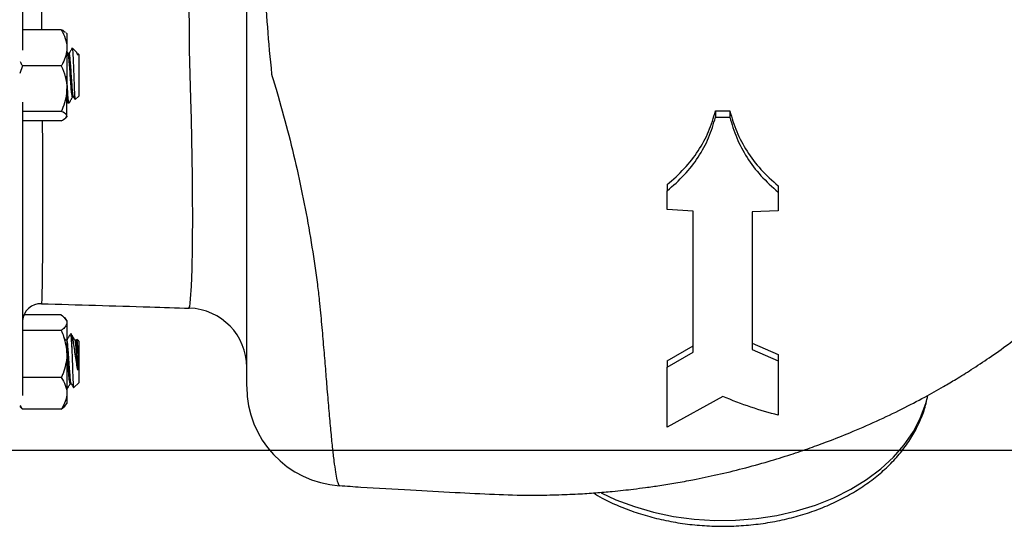
# Model space of a CAD drawing. Units: inches. Extents: x 0.5 to 21.5, y 0.5 to 16.8.
# Drawn here: x 10.6 to 12.3, y 4.4 to 5.3 of the extents above; entities that cross this region are included whole.
import ezdxf

# ---------------------------------------------------------------- set-up
doc = ezdxf.new("R2010")
doc.units = ezdxf.units.IN
doc.header["$MEASUREMENT"] = 0
doc.layers.add('DIMENSIONS', color=7, linetype='Continuous')
doc.styles.add('SLDTEXTSTYLE5', font='TXT', dxfattribs={"width": 0.75})
doc.dimstyles.new('SLDDIMSTYLE3', dxfattribs={"dimtxt": 0.125, "dimasz": 0.13, "dimexe": 0, "dimexo": 0.0625, "dimgap": 0.03125, "dimtad": 0, "dimtih": 1, "dimtoh": 1, "dimlfac": 4, "dimrnd": 1e-09, "dimzin": 12, "dimdsep": 46, "dimtxsty": 'SLDTEXTSTYLE5', "dimsah": 1, "dimcen": 0.09, "dimadec": 0, "dimazin": 3, "dimtfac": 1, "dimtofl": 0, "dimtmove": 0, "dimatfit": 3, "dimfxl": 1, "dimfrac": 2, "dimtolj": 1, "dimtzin": 12, "dimarcsym": 0})

# ---------------------------------------------------------------- blocks, each defined once
blk = doc.blocks.new('_D_19')
at = {"layer": 'DIMENSIONS'}
for p, q in [((12.7636, 5.588), (13.3458, 5.588)), ((13.2208, 5.588), (13.2208, 5.1988)), ((13.2208, 4.5568), (13.2208, 5.0004)), ((9.9613, 4.5568), (13.3458, 4.5568))]:
    blk.add_line(p, q, dxfattribs=at)
for points in [[(13.2208, 5.588), (13.2008, 5.458), (13.2408, 5.458)], [(13.2208, 4.5568), (13.2408, 4.6868), (13.2008, 4.6868)]]:
    blk.add_solid(points, dxfattribs=at)
at = {"layer": 'DIMENSIONS', "insert": (13.0591, 5.1615), "char_height": 0.125, "attachment_point": 1, "style": 'SLDTEXTSTYLE5'}
blk.add_mtext('4.13', dxfattribs=at)

msp = doc.modelspace()

# ---------------------------------------------------------------- linework, layer by layer
at = {"color": 7, "linetype": 'Continuous', "lineweight": 25}
for p, q in [((10.63458, 5.72993), (10.63458, 5.23237)), ((10.7002, 5.267), (10.6347, 5.267)), ((10.70958, 5.26051), (10.70843, 5.26185)), ((10.70958, 5.26051), (10.70958, 5.23643)), ((10.70958, 5.23643), (10.70958, 5.1675)), ((10.71176, 5.2267), (10.70958, 5.23045)), ((10.7134, 5.22699), (10.71159, 5.22699)), ((10.72596, 5.22903), (10.71897, 5.23603)), ((10.72958, 5.22542), (10.72812, 5.22687)), ((10.72958, 5.22542), (10.72958, 5.18239)), ((10.6347, 5.20587), (10.63002, 5.19306)), ((10.7002, 5.20587), (10.6347, 5.20587)), ((10.72958, 5.18239), (10.72958, 5.1551)), ((10.70958, 5.12132), (10.70958, 5.1675)), ((10.72371, 5.14924), (10.72958, 5.1551)), ((10.63458, 5.14456), (10.63458, 4.6494)), ((10.70958, 5.14641), (10.71125, 5.14353)), ((10.71144, 5.14338), (10.71339, 5.14338)), ((10.71926, 5.15353), (10.72107, 5.15353)), ((10.72095, 5.15373), (10.72334, 5.14962)), ((10.7002, 5.12913), (10.6347, 5.12913)), ((10.70958, 5.12132), (10.70958, 5.12001)), ((11.80496, 5.13018), (11.8292, 5.13002)), ((11.80496, 5.13018), (11.80496, 5.11958)), ((11.8292, 5.13002), (11.8292, 5.11941)), ((10.7002, 5.11352), (10.6347, 5.11352)), ((10.70843, 5.11867), (10.70958, 5.12001)), ((11.80496, 5.11958), (11.8292, 5.11941)), ((11.72333, 5.00555), (11.72333, 4.99494)), ((11.72333, 4.96323), (11.72333, 4.99494)), ((11.91083, 5.0032), (11.91083, 4.99259)), ((11.91083, 4.99259), (11.91083, 4.96125)), ((11.76708, 4.96049), (11.72333, 4.96323)), ((11.91083, 4.96125), (11.86708, 4.95942)), ((10.91635, 4.79769), (10.91642, 4.79782)), ((10.7002, 4.78549), (10.63672, 4.78549)), ((10.70958, 4.77613), (10.70604, 4.78024)), ((10.70958, 4.77613), (10.70958, 4.77234)), ((10.70958, 4.77234), (10.70958, 4.7194)), ((10.7002, 4.7592), (10.6347, 4.7592)), ((10.70784, 4.74235), (10.70529, 4.74674)), ((10.7095, 4.74261), (10.70769, 4.74261)), ((10.71786, 4.75276), (10.71535, 4.75276)), ((10.71786, 4.75157), (10.7173, 4.75188)), ((10.71786, 4.73077), (10.71786, 4.75157)), ((10.72512, 4.74261), (10.72331, 4.74261)), ((10.72582, 4.74407), (10.72485, 4.74241)), ((10.72958, 4.74104), (10.72644, 4.74418)), ((10.72958, 4.74104), (10.72958, 4.67073)), ((11.72333, 4.70765), (11.76708, 4.73297)), ((11.72333, 4.69704), (11.76708, 4.72236)), ((11.86708, 4.73772), (11.91083, 4.71853)), ((11.86708, 4.72711), (11.91083, 4.70792)), ((10.70958, 4.7194), (10.70958, 4.65294)), ((11.72333, 4.70765), (11.72333, 4.69704)), ((11.91083, 4.71853), (11.91083, 4.70792)), ((10.7002, 4.6796), (10.6347, 4.6796)), ((10.71534, 4.66916), (10.71716, 4.66916)), ((10.72152, 4.66267), (10.72958, 4.67073)), ((10.70958, 4.65294), (10.70958, 4.63563)), ((11.81708, 4.64766), (11.72333, 4.59594)), ((10.6347, 4.62628), (10.63002, 4.63067)), ((10.7002, 4.62628), (10.6347, 4.62628)), ((10.7002, 4.62628), (10.70591, 4.63163)), ((10.70604, 4.63153), (10.70958, 4.63563)), ((11.17013, 4.49739), (11.17028, 4.49725))]:
    msp.add_line(p, q, dxfattribs=at)
at = {"color": 8, "linetype": 'Continuous', "lineweight": 25, "flags": 128}
for points in [[(10.91642, 4.79782), (10.91736, 4.79984), (10.91804, 4.80525), (10.91866, 4.81245), (10.91989, 4.83389), (10.92047, 4.84822), (10.92095, 4.86328), (10.92173, 4.89946), (10.92198, 4.92056), (10.92212, 4.94274), (10.92201, 4.99228), (10.92174, 5.01941), (10.92129, 5.05028), (10.91994, 5.11595), (10.91909, 5.15017), (10.918, 5.19161), (10.91692, 5.23303), (10.91692, 5.23303), (10.91692, 5.23303)], [(11.61197, 4.48503), (11.63689, 4.47339), (11.66792, 4.46167), (11.70046, 4.45222), (11.73418, 4.44512), (11.76873, 4.44045), (11.80377, 4.43825), (11.83895, 4.43856), (11.8739, 4.44136), (11.90828, 4.44662), (11.94174, 4.45431), (11.97394, 4.46432), (12.00456, 4.47657), (12.03328, 4.49094), (12.05982, 4.50727), (12.0839, 4.5254), (12.10529, 4.54514), (12.12377, 4.56631), (12.13915, 4.58868), (12.15128, 4.61203), (12.16003, 4.63613), (12.16331, 4.64932)]]:
    msp.add_lwpolyline(points, dxfattribs=at)
at = {"color": 7, "linetype": 'Continuous', "lineweight": 25}
for centre, radius, start, end in [((10.66583, 4.77322), 0.03125, 88.30858, 175.3197), ((10.91333, 4.69692), 0.1, 0.00889, 88.15438), ((11.18083, 4.66421), 0.1675, 179.99942, 266.32855)]:
    msp.add_arc(centre, radius, start, end, dxfattribs=at)
for points, knots in [([(11.17027, 4.49712), (11.18219, 4.49635), (11.22213, 4.49376), (11.2871, 4.48997), (11.36235, 4.48599), (11.42997, 4.48222), (11.48694, 4.48073), (11.5339, 4.48137), (11.57059, 4.48288), (11.60206, 4.48492), (11.62752, 4.4871), (11.64873, 4.48926), (11.66754, 4.49142), (11.68805, 4.49404), (11.71192, 4.49748), (11.7386, 4.50182), (11.77107, 4.50776), (11.80874, 4.51565), (11.85115, 4.52591), (11.89246, 4.53732), (11.93048, 4.54909), (11.96386, 4.56041), (11.99719, 4.57261), (12.03469, 4.58746), (12.07666, 4.60571), (12.11882, 4.62587), (12.15638, 4.64547), (12.18667, 4.66247), (12.21276, 4.67795), (12.23856, 4.69404), (12.26809, 4.71357), (12.29771, 4.73454), (12.32348, 4.75398), (12.34441, 4.77057), (12.36337, 4.78623), (12.38411, 4.80412), (12.41241, 4.82981), (12.4453, 4.86208), (12.47855, 4.89793), (12.50654, 4.93075), (12.53285, 4.96403), (12.56132, 5.00322), (12.59056, 5.04811), (12.6167, 5.09352), (12.63818, 5.13539), (12.65625, 5.17469), (12.67276, 5.21501), (12.68835, 5.25841), (12.70302, 5.30627), (12.71599, 5.35817), (12.72609, 5.41049), (12.73305, 5.46041), (12.73719, 5.50547), (12.7392, 5.545), (12.73942, 5.57485), (12.7395, 5.59741), (12.73953, 5.61737), (12.73955, 5.64204), (12.73956, 5.67198), (12.73957, 5.71094), (12.73958, 5.75982), (12.73958, 5.81959), (12.73958, 5.88764), (12.73958, 5.93559), (12.73958, 5.96101)], [0, 0, 0, 0, 0.013149, 0.0440558, 0.0716487, 0.096128, 0.1185599, 0.1345475, 0.1481148, 0.1592886, 0.1695661, 0.1764828, 0.1827968, 0.190378, 0.1992287, 0.2093387, 0.2201307, 0.2355831, 0.2517545, 0.2682854, 0.2829512, 0.2958239, 0.3073751, 0.3223245, 0.3405759, 0.3582639, 0.3743571, 0.3877983, 0.3970651, 0.4082516, 0.421744, 0.4366055, 0.44885, 0.4579565, 0.4666904, 0.476511, 0.4887086, 0.5096296, 0.5283236, 0.543684, 0.5581353, 0.5760421, 0.5981016, 0.6183458, 0.634869, 0.650948, 0.6668689, 0.6837336, 0.7026192, 0.7229198, 0.7435314, 0.7621411, 0.778993, 0.7944571, 0.8080829, 0.8154306, 0.8245604, 0.8365235, 0.8513288, 0.8689805, 0.8950519, 0.9255777, 0.96056, 1, 1, 1, 1]), ([(11.01333, 4.66456), (11.01333, 4.66498), (11.01333, 4.66587), (11.01333, 4.67645), (11.01333, 4.69394), (11.01333, 4.7187), (11.01333, 4.74964), (11.01333, 4.78629), (11.01333, 4.82817), (11.01333, 4.87414), (11.01333, 4.92895), (11.01333, 4.9934), (11.01333, 5.06644), (11.01333, 5.14057), (11.01333, 5.22278), (11.01333, 5.30969), (11.01333, 5.39822), (11.01333, 5.47758), (11.01333, 5.54652), (11.01333, 5.6082), (11.01333, 5.6518), (11.01333, 5.67359)], [0, 0, 0, 0, 0.0393017, 0.08332, 0.1271822, 0.1694994, 0.21196, 0.254276, 0.2951678, 0.3361894, 0.3771192, 0.4307076, 0.484443, 0.5383425, 0.5921552, 0.6642176, 0.7365158, 0.8086572, 0.8723788, 0.9362133, 1, 1, 1, 1]), ([(10.91692, 5.23303), (10.91692, 5.23303), (10.91683, 5.25556), (10.91633, 5.29438), (10.91517, 5.34686), (10.91412, 5.3914), (10.91339, 5.43199), (10.91327, 5.46834), (10.9137, 5.5051), (10.91494, 5.54038), (10.91636, 5.569), (10.91684, 5.58144), (10.91692, 5.58576), (10.91692, 5.58576)], [0, 0, 0, 0, 0.0000011, 0.1316889, 0.2305906, 0.3298213, 0.428767, 0.5220432, 0.6153212, 0.7499626, 0.8845522, 0.9999989, 1, 1, 1, 1]), ([(11.03979, 5.50518), (11.03979, 5.50518), (11.03993, 5.49145), (11.04031, 5.46283), (11.04141, 5.41085), (11.04347, 5.34761), (11.04772, 5.2722), (11.05245, 5.21901), (11.05545, 5.19195), (11.05545, 5.19195)], [0, 0, 0, 0, 0.0000015, 0.1622312, 0.324453, 0.5493328, 0.7750236, 0.9999986, 1, 1, 1, 1]), ([(10.7002, 5.267), (10.70266, 5.26225), (10.70768, 5.25258), (10.70956, 5.24201), (10.70958, 5.23659), (10.70958, 5.23643)], [0, 0, 0, 0, 0.4839977, 0.9856214, 1, 1, 1, 1]), ([(10.70729, 5.26178), (10.70631, 5.26308), (10.70494, 5.26488), (10.70123, 5.26654), (10.7002, 5.267)], [0, 0, 0, 0, 0.7219988, 1, 1, 1, 1]), ([(10.70958, 5.23643), (10.70922, 5.23216), (10.7085, 5.22346), (10.7043, 5.21333), (10.70113, 5.20756), (10.7002, 5.20587)], [0, 0, 0, 0, 0.4057211, 0.8260994, 1, 1, 1, 1]), ([(10.71925, 5.15422), (10.71912, 5.15406), (10.71865, 5.15351), (10.71786, 5.15853), (10.71688, 5.16835), (10.71591, 5.18184), (10.71493, 5.19652), (10.71401, 5.20931), (10.71319, 5.21891), (10.7125, 5.22371), (10.71205, 5.22625), (10.71183, 5.22619), (10.71175, 5.22616)], [0, 0, 0, 0, 0.0556313, 0.1856617, 0.315692, 0.4457224, 0.5757527, 0.705783, 0.809243, 0.9140168, 0.9666078, 1, 1, 1, 1]), ([(10.71885, 5.23652), (10.71787, 5.23484), (10.7159, 5.23146), (10.71394, 5.2281), (10.71295, 5.22641)], [0, 0, 0, 0, 0.5000848, 1, 1, 1, 1]), ([(10.72094, 5.15411), (10.72089, 5.15407), (10.72052, 5.15377), (10.71981, 5.15865), (10.71884, 5.16832), (10.71786, 5.18185), (10.71688, 5.1965), (10.71591, 5.21029), (10.71493, 5.22085), (10.71409, 5.22646), (10.71358, 5.22659), (10.7134, 5.22663)], [0, 0, 0, 0, 0.0203639, 0.1496721, 0.2789803, 0.4082885, 0.5375968, 0.666905, 0.7962132, 0.9255214, 1, 1, 1, 1]), ([(10.71875, 5.23581), (10.71879, 5.23591), (10.71901, 5.23647), (10.71937, 5.23235), (10.71994, 5.22362), (10.72046, 5.2109), (10.72101, 5.19622), (10.72155, 5.18116), (10.72207, 5.16753), (10.72264, 5.15693), (10.72314, 5.15006), (10.72352, 5.14952), (10.7237, 5.14925)], [0, 0, 0, 0, 0.0239567, 0.13807389, 0.25054458, 0.36158903, 0.47195773, 0.57994634, 0.68802017, 0.79312867, 0.89810666, 1, 1, 1, 1]), ([(10.72801, 5.22431), (10.7274, 5.2263), (10.72666, 5.2287), (10.72593, 5.22884), (10.7258, 5.22887)], [0, 0, 0, 0, 0.8264636, 1, 1, 1, 1]), ([(10.72801, 5.22676), (10.72801, 5.22683), (10.72801, 5.22722), (10.72801, 5.22627), (10.72801, 5.22497), (10.72801, 5.22431)], [0, 0, 0, 0, 0.1103408, 0.5486564, 1, 1, 1, 1]), ([(10.63097, 5.21357), (10.63129, 5.21269), (10.63225, 5.21005), (10.63372, 5.20754), (10.6347, 5.20587)], [0, 0, 0, 0, 0.33139366, 1, 1, 1, 1]), ([(10.7002, 5.20587), (10.70266, 5.19991), (10.70768, 5.18777), (10.70956, 5.1745), (10.70958, 5.16769), (10.70958, 5.1675)], [0, 0, 0, 0, 0.4839977, 0.9856214, 1, 1, 1, 1]), ([(10.71339, 5.14426), (10.71325, 5.14406), (10.71279, 5.14336), (10.712, 5.14976), (10.71102, 5.16231), (10.71022, 5.17651), (10.70974, 5.18559), (10.70958, 5.18854)], [0, 0, 0, 0, 0.1087039, 0.3648234, 0.620943, 0.8770626, 1, 1, 1, 1]), ([(11.05545, 5.19195), (11.05545, 5.19195), (11.05834, 5.18232), (11.06774, 5.15072), (11.08267, 5.09693), (11.09875, 5.03061), (11.1125, 4.96456), (11.12389, 4.89946), (11.13129, 4.84804), (11.13489, 4.81871), (11.13594, 4.80971), (11.13594, 4.80971)], [0, 0, 0, 0, 0.0000014, 0.0732039, 0.2397462, 0.4069982, 0.5772644, 0.7489238, 0.9218854, 0.9999986, 1, 1, 1, 1]), ([(10.70958, 5.1675), (10.70922, 5.16213), (10.7085, 5.15121), (10.7043, 5.1385), (10.70113, 5.13125), (10.7002, 5.12913)], [0, 0, 0, 0, 0.4057211, 0.8260994, 1, 1, 1, 1]), ([(10.70958, 5.15656), (10.70974, 5.15444), (10.71022, 5.14793), (10.71084, 5.14341), (10.7113, 5.14407), (10.71144, 5.14426)], [0, 0, 0, 0, 0.2520444, 0.777137, 1, 1, 1, 1]), ([(10.71365, 5.14361), (10.71463, 5.14531), (10.7166, 5.14871), (10.71857, 5.1521), (10.71956, 5.1538)], [0, 0, 0, 0, 0.5001876, 1, 1, 1, 1]), ([(10.70958, 5.12132), (10.70957, 5.1215), (10.70945, 5.12368), (10.70617, 5.12635), (10.7012, 5.12866), (10.7002, 5.12913)], [0, 0, 0, 0, 0.0660449, 0.8129016, 1, 1, 1, 1]), ([(10.7002, 5.11352), (10.70163, 5.11418), (10.70701, 5.11666), (10.70849, 5.11935), (10.70958, 5.12132)], [0, 0, 0, 0, 0.2661568, 1, 1, 1, 1]), ([(11.72333, 5.00555), (11.73336, 5.01436), (11.75338, 5.03192), (11.77651, 5.06235), (11.79468, 5.09501), (11.80153, 5.11843), (11.80496, 5.13018)], [0, 0, 0, 0, 0.2498722, 0.4982748, 0.7484012, 1, 1, 1, 1]), ([(11.8292, 5.13002), (11.83259, 5.11828), (11.83936, 5.09486), (11.85743, 5.0617), (11.8806, 5.03042), (11.90073, 5.01229), (11.91083, 5.0032)], [0, 0, 0, 0, 0.2498766, 0.4982853, 0.7484093, 1, 1, 1, 1]), ([(11.72333, 4.99494), (11.73336, 5.00375), (11.75338, 5.02131), (11.77651, 5.05174), (11.79468, 5.0844), (11.80153, 5.10783), (11.80496, 5.11958)], [0, 0, 0, 0, 0.2498722, 0.4982748, 0.7484012, 1, 1, 1, 1]), ([(11.8292, 5.11941), (11.83259, 5.10767), (11.83936, 5.08425), (11.85743, 5.0511), (11.8806, 5.01982), (11.90073, 5.00168), (11.91083, 4.99259)], [0, 0, 0, 0, 0.24987657, 0.49828533, 0.74840932, 1, 1, 1, 1]), ([(11.76708, 4.72236), (11.76708, 4.74096), (11.76708, 4.77815), (11.76708, 4.83745), (11.76708, 4.89816), (11.76708, 4.93971), (11.76708, 4.96049)], [0, 0, 0, 0, 0.250111, 0.5000243, 0.7499603, 1, 1, 1, 1]), ([(11.86708, 4.95942), (11.86708, 4.93825), (11.86708, 4.89709), (11.86708, 4.83771), (11.86708, 4.78069), (11.86708, 4.74498), (11.86708, 4.72711)], [0, 0, 0, 0, 0.2571132, 0.4999755, 0.7498501, 1, 1, 1, 1]), ([(10.66676, 4.80445), (10.72772, 4.80262), (10.81087, 4.80013), (10.89411, 4.79757), (10.91633, 4.79688)], [0, 0, 0, 0, 0.7330391, 1, 1, 1, 1]), ([(10.7002, 4.78549), (10.70266, 4.78344), (10.70768, 4.77929), (10.70956, 4.77474), (10.70958, 4.77241), (10.70958, 4.77234)], [0, 0, 0, 0, 0.4839977, 0.9856214, 1, 1, 1, 1]), ([(10.70958, 4.77234), (10.70922, 4.77051), (10.7085, 4.76677), (10.7043, 4.76241), (10.70113, 4.75993), (10.7002, 4.7592)], [0, 0, 0, 0, 0.4057211, 0.8260994, 1, 1, 1, 1]), ([(10.7002, 4.7592), (10.70163, 4.75584), (10.70701, 4.74319), (10.70849, 4.72947), (10.70958, 4.7194)], [0, 0, 0, 0, 0.2661568, 1, 1, 1, 1]), ([(10.71516, 4.75262), (10.71417, 4.75091), (10.71219, 4.74751), (10.71022, 4.74411), (10.70923, 4.74241)], [0, 0, 0, 0, 0.5002645, 1, 1, 1, 1]), ([(10.71694, 4.66969), (10.71692, 4.66968), (10.71658, 4.66948), (10.71591, 4.67434), (10.71493, 4.68393), (10.71401, 4.69657), (10.71319, 4.70913), (10.7125, 4.71859), (10.71182, 4.728), (10.71102, 4.73643), (10.71019, 4.74225), (10.70967, 4.74201), (10.70949, 4.74192)], [0, 0, 0, 0, 0.0074799, 0.1384123, 0.2693448, 0.4002772, 0.504455, 0.6099556, 0.6629115, 0.793844, 0.9247764, 1, 1, 1, 1]), ([(10.71535, 4.75188), (10.71553, 4.75199), (10.71605, 4.75228), (10.71688, 4.74505), (10.71753, 4.73553), (10.71786, 4.73077)], [0, 0, 0, 0, 0.223474, 0.611737, 1, 1, 1, 1]), ([(10.72347, 4.74235), (10.72248, 4.74404), (10.72051, 4.74744), (10.71854, 4.75084), (10.71755, 4.75253)], [0, 0, 0, 0, 0.4998124, 1, 1, 1, 1]), ([(10.72801, 4.69213), (10.7274, 4.69579), (10.72616, 4.70329), (10.72421, 4.71629), (10.72239, 4.72918), (10.72052, 4.74087), (10.71896, 4.74814), (10.71811, 4.7508), (10.71786, 4.75157)], [0, 0, 0, 0, 0.16610311, 0.33986184, 0.52469913, 0.70990379, 0.91569207, 1, 1, 1, 1]), ([(10.72801, 4.69213), (10.72788, 4.69396), (10.72744, 4.7003), (10.72665, 4.71215), (10.72567, 4.72595), (10.7247, 4.73632), (10.72396, 4.74184), (10.72354, 4.7418), (10.72346, 4.74179)], [0, 0, 0, 0, 0.0865244, 0.3004542, 0.514384, 0.7283138, 0.9422436, 1, 1, 1, 1]), ([(10.72801, 4.72024), (10.72788, 4.72199), (10.72744, 4.72805), (10.72665, 4.73641), (10.72581, 4.74225), (10.7253, 4.74201), (10.72511, 4.74192)], [0, 0, 0, 0, 0.1357689, 0.4714549, 0.8071409, 1, 1, 1, 1]), ([(10.72618, 4.74391), (10.72625, 4.74396), (10.72651, 4.74415), (10.72692, 4.73984), (10.72749, 4.73173), (10.72784, 4.72406), (10.72801, 4.72024)], [0, 0, 0, 0, 0.1233585, 0.4210697, 0.7115516, 1, 1, 1, 1]), ([(10.71533, 4.66984), (10.7152, 4.66969), (10.71474, 4.66915), (10.71401, 4.67377), (10.71319, 4.68184), (10.7125, 4.69024), (10.71182, 4.70035), (10.71102, 4.71202), (10.71022, 4.72388), (10.70974, 4.72879), (10.70958, 4.73038)], [0, 0, 0, 0, 0.0690671, 0.2387634, 0.373784, 0.5105191, 0.5791532, 0.7488495, 0.9185458, 1, 1, 1, 1]), ([(10.71786, 4.73077), (10.71801, 4.72663), (10.71833, 4.71778), (10.71887, 4.70248), (10.71937, 4.68736), (10.71994, 4.67457), (10.72046, 4.66594), (10.7209, 4.66195), (10.72115, 4.66275), (10.72122, 4.66297)], [0, 0, 0, 0, 0.1420777, 0.3040009, 0.465964, 0.6255903, 0.7831923, 0.9398353, 1, 1, 1, 1]), ([(10.70958, 4.7194), (10.70957, 4.7185), (10.70945, 4.70739), (10.70617, 4.69375), (10.7012, 4.68196), (10.7002, 4.6796)], [0, 0, 0, 0, 0.0660449, 0.8129016, 1, 1, 1, 1]), ([(10.72801, 4.72024), (10.72801, 4.71902), (10.72801, 4.71397), (10.72801, 4.70637), (10.72801, 4.6981), (10.72801, 4.69414), (10.72801, 4.69213)], [0, 0, 0, 0, 0.1359729, 0.5646162, 0.7791203, 1, 1, 1, 1]), ([(11.91083, 4.70792), (11.91083, 4.69655), (11.91083, 4.67397), (11.91083, 4.64312), (11.91083, 4.62506), (11.91083, 4.61606)], [0, 0, 0, 0, 0.3372175, 0.6696895, 1, 1, 1, 1]), ([(11.72333, 4.59594), (11.72333, 4.60603), (11.72333, 4.62629), (11.72333, 4.66024), (11.72333, 4.6847), (11.72333, 4.69704)], [0, 0, 0, 0, 0.3297766, 0.6619969, 1, 1, 1, 1]), ([(10.7002, 4.6796), (10.70266, 4.67546), (10.70768, 4.66702), (10.70956, 4.6578), (10.70958, 4.65307), (10.70958, 4.65294)], [0, 0, 0, 0, 0.4839977, 0.9856214, 1, 1, 1, 1]), ([(10.71014, 4.66065), (10.71112, 4.66231), (10.71309, 4.66562), (10.71505, 4.66891), (10.71603, 4.67056)], [0, 0, 0, 0, 0.5000519, 1, 1, 1, 1]), ([(10.71694, 4.66954), (10.71793, 4.66784), (10.71928, 4.66551), (10.72064, 4.66318), (10.721, 4.66255)], [0, 0, 0, 0, 0.72967315, 1, 1, 1, 1]), ([(10.70958, 4.65294), (10.70922, 4.64921), (10.7085, 4.64163), (10.7043, 4.63279), (10.70113, 4.62776), (10.7002, 4.62628)], [0, 0, 0, 0, 0.4057211, 0.8260994, 1, 1, 1, 1]), ([(11.59844, 4.48479), (11.60342, 4.48184), (11.61699, 4.47377), (11.64121, 4.46269), (11.67062, 4.45148), (11.70141, 4.44246), (11.73319, 4.43558), (11.76571, 4.43093), (11.79868, 4.42853), (11.83182, 4.4284), (11.86483, 4.43055), (11.89744, 4.43496), (11.92936, 4.4416), (11.9603, 4.45043), (11.99001, 4.46138), (12.01822, 4.47438), (12.04466, 4.48932), (12.06908, 4.50611), (12.09124, 4.52459), (12.11092, 4.5446), (12.12788, 4.56595), (12.14202, 4.58842), (12.15299, 4.6118), (12.16019, 4.63224), (12.16246, 4.64498), (12.16327, 4.64953)], [0, 0, 0, 0, 0.0261666, 0.0714081, 0.1166864, 0.1619694, 0.2072462, 0.2525144, 0.2977776, 0.3430431, 0.3883202, 0.4336157, 0.4789391, 0.5242985, 0.5696982, 0.6151371, 0.6606054, 0.7060713, 0.7514909, 0.7968032, 0.841932, 0.8867966, 0.9313292, 0.9754954, 1, 1, 1, 1]), ([(11.91083, 4.61606), (11.89556, 4.62025), (11.86493, 4.62864), (11.83306, 4.64131), (11.81708, 4.64766)], [0, 0, 0, 0, 0.4987708, 1, 1, 1, 1]), ([(10.63097, 4.633), (10.63129, 4.63224), (10.63225, 4.62993), (10.63372, 4.62774), (10.6347, 4.62628)], [0, 0, 0, 0, 0.3313937, 1, 1, 1, 1])]:
    msp.add_open_spline(points, degree=3, knots=knots, dxfattribs=at)
at = {"color": 8, "linetype": 'Continuous', "lineweight": 25}
for points, knots in [([(10.66759, 5.57929), (10.66752, 5.57957), (10.66736, 5.58014), (10.6671, 5.57591), (10.66675, 5.56775), (10.66643, 5.55422), (10.66616, 5.53493), (10.66598, 5.51584), (10.66587, 5.49319), (10.66582, 5.46907), (10.66583, 5.44398), (10.66589, 5.41659), (10.666, 5.38745), (10.66616, 5.35697), (10.66638, 5.32519), (10.6666, 5.29514), (10.66677, 5.27531), (10.66684, 5.267)], [0, 0, 0, 0, 0.0522841, 0.1100957, 0.1681156, 0.2859285, 0.3458158, 0.4210241, 0.4969534, 0.5610765, 0.6256457, 0.691619, 0.7580742, 0.8220888, 0.8865508, 0.9524634, 1, 1, 1, 1]), ([(10.66806, 5.11352), (10.66811, 5.10557), (10.6683, 5.07665), (10.66847, 5.03828), (10.66856, 5.00024), (10.66859, 4.96467), (10.66853, 4.93225), (10.66841, 4.90336), (10.66824, 4.87692), (10.66802, 4.85443), (10.66777, 4.83631), (10.66751, 4.82108), (10.66723, 4.81074), (10.66696, 4.80528), (10.66683, 4.80474), (10.66677, 4.80447)], [0, 0, 0, 0, 0.04596517, 0.16733779, 0.22928995, 0.28661713, 0.40322013, 0.46262471, 0.52035845, 0.63770241, 0.69743112, 0.75688356, 0.87770944, 0.9392056, 1, 1, 1, 1]), ([(11.13594, 4.80971), (11.13594, 4.80971), (11.13729, 4.7959), (11.1398, 4.76881), (11.14313, 4.73021), (11.14614, 4.69379), (11.1491, 4.65764), (11.15203, 4.6226), (11.15497, 4.58975), (11.1578, 4.56128), (11.16054, 4.53767), (11.16319, 4.51916), (11.16573, 4.50609), (11.16808, 4.49828), (11.16948, 4.49767), (11.17013, 4.49739)], [0, 0, 0, 0, 0.0000008, 0.0719821, 0.1443186, 0.2170705, 0.2902039, 0.3777616, 0.4661716, 0.5552757, 0.6459836, 0.7362376, 0.8271976, 0.9192363, 1, 1, 1, 1])]:
    msp.add_open_spline(points, degree=3, knots=knots, dxfattribs=at)

# ---------------------------------------------------------------- dimensions: what is measured, and where the dimension line sits
at = {"layer": 'DIMENSIONS'}
dim = msp.add_linear_dim(base=(13.2207800406, 4.5567571943), p1=(12.7136429273, 5.5880071943), p2=(9.9113292532, 4.5567571943), angle=90, dimstyle='SLDDIMSTYLE3', dxfattribs=at)
dim.commit()
dim.dimension.update_dxf_attribs({"geometry": '_D_19', "text_midpoint": (13.2207800406, 5.0995774773), "dimtype": 160})

doc.saveas('drawing.dxf')
